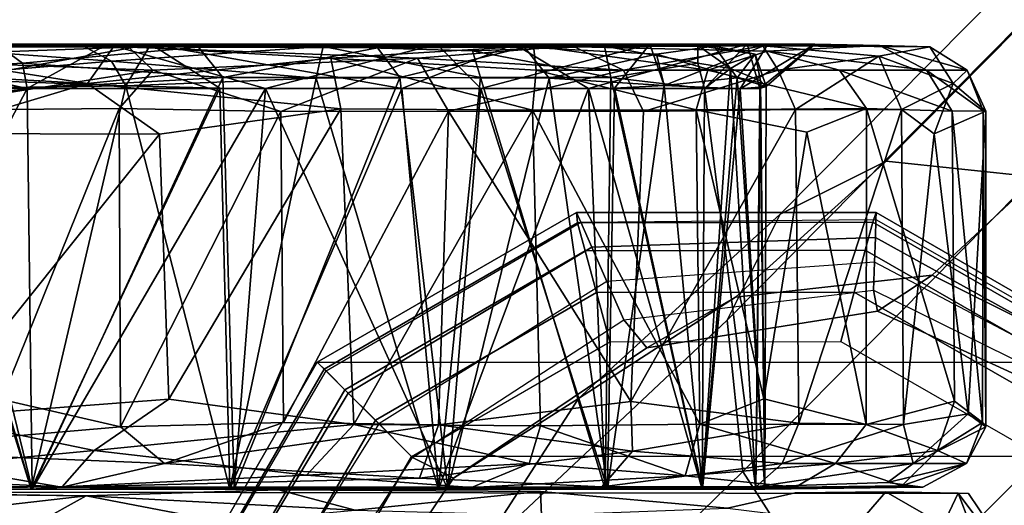
# Model space of a CAD drawing. Units: inches. Extents: x -11.4 to 10.3, y -11.8 to 11.5.
# Drawn here: x -9.9 to -9.1, y -9.1 to -8.7 of the extents above; entities that cross this region are included whole.
import ezdxf

# ---------------------------------------------------------------- set-up
doc = ezdxf.new("R2010")
doc.units = ezdxf.units.IN
doc.header["$MEASUREMENT"] = 0
for name, color, linetype in [('SEAT-BASE', 5, 'Continuous'), ('SEAT-CASTER', 5, 'Continuous'), ('SEAT-GLIDE', 5, 'Continuous')]:
    doc.layers.add(name, color=color, linetype=linetype)

msp = doc.modelspace()

# ---------------------------------------------------------------- linework, layer by layer
at = {"layer": 'SEAT-BASE'}
for points in [[(-9.17389, -8.77523, 4.52558), (-8.03554, -7.62482, 5.47968), (-8.13412, -7.67784, 5.65823), (-9.26763, -8.82216, 4.69127)], [(-9.03986, -8.78928, 4.38428), (-7.89555, -7.6322, 5.32348), (-8.03554, -7.62482, 5.47968), (-9.17389, -8.77523, 4.52558)], [(-9.26763, -8.82216, 4.69127), (-8.13412, -7.67784, 5.65823), (-8.18713, -7.77641, 5.83679), (-9.31457, -8.9159, 4.85697)], [(-9.31457, -8.9159, 4.85697), (-8.18713, -7.77641, 5.83679), (-8.17975, -7.9164, 5.99298), (-9.30051, -9.04993, 4.99827)], [(-9.30051, -9.04993, 4.99827), (-8.17975, -7.9164, 5.99298), (-8.08001, -8.07995, 6.06813), (-9.20254, -9.20249, 5.06257)], [(-9.20254, -9.20249, 5.06257), (-8.08001, -8.07995, 6.06813), (-7.91646, -8.1797, 5.99298), (-9.04998, -9.30046, 4.99827)], [(-9.30704, -8.89556, 4.35324), (-9.17389, -8.77523, 4.52559), (-9.26763, -8.82216, 4.69128), (-9.4459, -8.98518, 4.46551)], [(-9.13323, -8.87625, 4.25835), (-9.03987, -8.78929, 4.38428), (-9.17389, -8.77523, 4.52559), (-9.30704, -8.89556, 4.35324)], [(-8.96159, -8.96154, 4.21592), (-8.8873, -8.88725, 4.31998), (-9.03987, -8.78929, 4.38428), (-9.13323, -8.87625, 4.25835)], [(-9.44381, -8.82931, 2.81759), (-9.44759, -8.8207, 2.48227), (-9.67702, -8.95316, 2.48227), (-9.6693, -8.96089, 2.8176)], [(-9.4459, -8.98518, 4.46551), (-9.26763, -8.82216, 4.69128), (-9.31457, -8.91591, 4.85697), (-9.53552, -9.12404, 4.57777)], [(-9.18284, -8.82688, 2.81759), (-9.18265, -8.8207, 2.48227), (-9.44759, -8.8207, 2.48227), (-9.44381, -8.82931, 2.81759)], [(-8.9563, -8.95625, 2.81758), (-8.95321, -8.95316, 2.48227), (-9.18265, -8.8207, 2.48227), (-9.18284, -8.82688, 2.81759)], [(-9.44381, -8.82931, 2.81759), (-9.43417, -8.85128, 3.14903), (-9.64967, -8.98052, 3.14903), (-9.6693, -8.96089, 2.8176)], [(-9.18284, -8.82688, 2.81759), (-9.18335, -8.84268, 3.14904), (-9.43417, -8.85128, 3.14903), (-9.44381, -8.82931, 2.81759)], [(-8.9563, -8.95625, 2.81758), (-8.96416, -8.96411, 3.14904), (-9.18335, -8.84268, 3.14904), (-9.18284, -8.82688, 2.81759)], [(-9.18335, -8.84268, 3.14904), (-9.18414, -8.86476, 3.48403), (-9.42076, -8.88186, 3.48395), (-9.43417, -8.85128, 3.14903)], [(-8.96416, -8.96411, 3.14904), (-8.97501, -8.97496, 3.48406), (-9.18414, -8.86476, 3.48403), (-9.18335, -8.84268, 3.14904)], [(-9.43417, -8.85128, 3.14903), (-9.42076, -8.88186, 3.48395), (-9.62254, -9.00765, 3.48384), (-9.64967, -8.98052, 3.14903)], [(-9.18512, -8.88948, 3.82119), (-9.18414, -8.86476, 3.48403), (-9.42076, -8.88186, 3.48395), (-9.40583, -8.91579, 3.82122)], [(-8.98694, -8.98689, 3.82118), (-8.97501, -8.97496, 3.48406), (-9.18414, -8.86476, 3.48403), (-9.18512, -8.88948, 3.82119)], [(-9.40583, -8.91579, 3.82122), (-9.42076, -8.88186, 3.48395), (-9.62254, -9.00765, 3.48384), (-9.59271, -9.03748, 3.82125)], [(-9.18146, -8.90793, 4.08952), (-9.13323, -8.87625, 4.25835), (-9.30704, -8.89556, 4.35324), (-9.38542, -8.94053, 4.11981)], [(-8.99402, -8.99397, 4.07653), (-8.96159, -8.96154, 4.21592), (-9.13323, -8.87625, 4.25835), (-9.18146, -8.90793, 4.08952)], [(-9.18512, -8.88948, 3.82119), (-9.18146, -8.90793, 4.08952), (-9.38542, -8.94053, 4.11981), (-9.40583, -8.91579, 3.82122)], [(-8.98694, -8.98689, 3.82118), (-8.99402, -8.99397, 4.07653), (-9.18146, -8.90793, 4.08952), (-9.18512, -8.88948, 3.82119)], [(-9.38542, -8.94053, 4.11981), (-9.30704, -8.89556, 4.35324), (-9.4459, -8.98518, 4.46551), (-9.55652, -9.05585, 4.15649)], [(-9.40583, -8.91579, 3.82122), (-9.38542, -8.94053, 4.11981), (-9.55652, -9.05585, 4.15649), (-9.59271, -9.03748, 3.82125)], [(-9.53552, -9.12404, 4.57777), (-9.31457, -8.91591, 4.85697), (-9.30051, -9.04993, 4.99828), (-9.55484, -9.29785, 4.67267)], [(-9.6693, -8.96089, 2.8176), (-9.67702, -8.95316, 2.48227), (-9.80949, -9.1826, 2.48227), (-9.80088, -9.18638, 2.81761)], [(-9.6693, -8.96089, 2.8176), (-9.64967, -8.98052, 3.14903), (-9.77891, -9.19602, 3.14902), (-9.80088, -9.18638, 2.81761)], [(-9.64967, -8.98052, 3.14903), (-9.62254, -9.00765, 3.48384), (-9.74834, -9.20944, 3.48373), (-9.77891, -9.19602, 3.14902)], [(-9.55652, -9.05585, 4.15649), (-9.4459, -8.98518, 4.46551), (-9.53552, -9.12404, 4.57777), (-9.67184, -9.22695, 4.19316)], [(-9.59271, -9.03748, 3.82125), (-9.62254, -9.00765, 3.48384), (-9.74834, -9.20944, 3.48373), (-9.7144, -9.22436, 3.82128)], [(-9.59271, -9.03748, 3.82125), (-9.55652, -9.05585, 4.15649), (-9.67184, -9.22695, 4.19316), (-9.7144, -9.22436, 3.82128)], [(-9.55484, -9.29785, 4.67267), (-9.30051, -9.04993, 4.99828), (-9.20254, -9.20249, 5.06257), (-9.46954, -9.46949, 4.7151)]]:
    msp.add_3dface(points, dxfattribs=at)
at = {"layer": 'SEAT-CASTER'}
for points, invisible_edges in [([(-11.22169, -8.6734, 1.09727), (-10.58524, -8.67266, 2.08245), (-9.88501, -8.67303, 2.06268)], 15), ([(-10.85577, -8.67381, 0.42096), (-11.22169, -8.6734, 1.09727), (-9.88501, -8.67303, 2.06268)], 15), ([(-10.22294, -8.67378, 0.21803), (-10.85577, -8.67381, 0.42096), (-9.88501, -8.67303, 2.06268)], 15), ([(-10.3457, -8.67421, 2.14076), (-9.88501, -8.67303, 2.06268), (-10.58524, -8.67266, 2.08245)], 2), ([(-10.22294, -8.67378, 0.21803), (-9.88501, -8.67303, 2.06268), (-9.32601, -8.67335, 0.95989)], 15), ([(-9.49384, -8.67432, 0.60079), (-10.22294, -8.67378, 0.21803), (-9.32601, -8.67335, 0.95989)], 2), ([(-9.78206, -8.67423, 0.34617), (-10.22294, -8.67378, 0.21803), (-9.62379, -8.675, 0.45892)], 2), ([(-9.62379, -8.675, 0.45892), (-10.22294, -8.67378, 0.21803), (-9.49384, -8.67432, 0.60079)], 1), ([(-9.67182, -8.67385, 1.94179), (-9.32601, -8.67335, 0.95989), (-9.88501, -8.67303, 2.06268)], 3), ([(-9.42308, -8.67356, 1.65205), (-9.32601, -8.67335, 0.95989), (-9.67182, -8.67385, 1.94179)], 15), ([(-9.42308, -8.67356, 1.65205), (-9.67182, -8.67385, 1.94179), (-9.53984, -8.67751, 1.82401)], 1), ([(-9.34036, -8.67292, 1.44244), (-9.32601, -8.67335, 0.95989), (-9.42308, -8.67356, 1.65205)], 2), ([(-11.44493, -9.10032, 1.18134), (-11.42235, -9.06567, 1.18126), (-9.11387, -9.53769, 1.18124)], 14), ([(-9.25421, -9.06868, 1.75508), (-11.42235, -9.06567, 1.18126), (-9.47944, -9.06768, 2.0379)], 15), ([(-9.08376, -9.51379, 1.1812), (-11.42235, -9.06567, 1.18126), (-9.08264, -9.09636, 1.18125)], 3), ([(-9.11006, -9.06903, 1.33387), (-11.42235, -9.06567, 1.18126), (-9.17402, -9.06795, 1.58269)], 3), ([(-9.71134, -9.06611, 2.1945), (-11.42235, -9.06567, 1.18126), (-10.10693, -9.06828, 2.33225)], 15), ([(-11.42235, -9.06567, 1.18126), (-9.11006, -9.06903, 1.33387), (-9.101, -9.06937, 1.18126)], 1), ([(-9.71134, -9.06611, 2.1945), (-9.47944, -9.06768, 2.0379), (-11.42235, -9.06567, 1.18126)], 14), ([(-9.17402, -9.06795, 1.58269), (-11.42235, -9.06567, 1.18126), (-9.25421, -9.06868, 1.75508)], 3), ([(-9.11387, -9.53769, 1.18124), (-11.42235, -9.06567, 1.18126), (-9.08376, -9.51379, 1.1812)], 3), ([(-9.101, -9.06937, 1.18126), (-9.08264, -9.09636, 1.18125), (-11.42235, -9.06567, 1.18126)], 2), ([(-10.35935, -9.06534, 0.19857), (-9.28099, -9.06534, 1.08555), (-10.16799, -9.06534, 2.16394)], 15), ([(-9.28099, -9.06534, 1.08555), (-10.35935, -9.06534, 0.19857), (-9.56159, -9.06534, 0.48736)], 15), ([(-9.75064, -9.06534, 0.33998), (-10.35935, -9.06534, 0.19857), (-9.92922, -9.06534, 0.25418)], 3), ([(-9.56159, -9.06534, 0.48736), (-10.35935, -9.06534, 0.19857), (-9.75064, -9.06534, 0.33998)], 3), ([(-9.92922, -9.06534, 0.25418), (-10.35935, -9.06534, 0.19857), (-10.1184, -9.06534, 0.20664)], 1), ([(-10.16799, -9.06534, 2.16394), (-9.28099, -9.06534, 1.08555), (-9.33656, -9.06534, 1.5156)], 15), ([(-9.33656, -9.06534, 1.5156), (-9.93007, -9.06534, 2.10862), (-10.16799, -9.06534, 2.16394)], 13), ([(-10.10693, -9.06828, 2.33225), (-9.88159, -9.07147, 2.28241), (-9.71134, -9.06611, 2.1945)], 12), ([(-9.56977, -9.06534, 1.88334), (-9.93007, -9.06534, 2.10862), (-9.33656, -9.06534, 1.5156)], 15), ([(-9.93007, -9.06534, 2.10862), (-9.56977, -9.06534, 1.88334), (-9.75428, -9.06534, 2.0246)], 1), ([(-9.56977, -9.06534, 1.88334), (-9.33656, -9.06534, 1.5156), (-9.4224, -9.06534, 1.69429)], 1), ([(-9.42033, -9.06534, 0.67186), (-9.28099, -9.06534, 1.08555), (-9.56159, -9.06534, 0.48736)], 3), ([(-9.33628, -9.06534, 0.84775), (-9.28099, -9.06534, 1.08555), (-9.42033, -9.06534, 0.67186)], 2), ([(-9.33656, -9.06534, 1.5156), (-9.28099, -9.06534, 1.08555), (-9.28906, -9.06534, 1.32652)], 1), ([(-9.47944, -9.06768, 2.0379), (-9.31406, -9.08236, 1.87554), (-9.25421, -9.06868, 1.75508)], 12), ([(-9.31406, -9.08236, 1.87554), (-9.19879, -9.09643, 1.69499), (-9.25421, -9.06868, 1.75508)], 2), ([(-9.25421, -9.06868, 1.75508), (-9.19879, -9.09643, 1.69499), (-9.17402, -9.06795, 1.58269)], 1), ([(-9.101, -9.06937, 1.18126), (-9.11006, -9.06903, 1.33387), (-9.08652, -9.10051, 1.28019)], 12), ([(-9.101, -9.06937, 1.18126), (-9.08652, -9.10051, 1.28019), (-9.08264, -9.09636, 1.18125)], 1)]:
    msp.add_3dface(points, dxfattribs=dict(at, invisible_edges=invisible_edges))
for points in [[(-10.03852, -8.67365, 2.11881), (-9.88501, -8.67303, 2.06268), (-10.3457, -8.67421, 2.14076)], [(-9.8436, -8.6743, 2.22896), (-9.82415, -8.67168, 2.11314), (-10.24547, -8.67162, 2.29358)], [(-10.16695, -8.67166, 2.20333), (-10.24547, -8.67162, 2.29358), (-9.82415, -8.67168, 2.11314)], [(-9.8436, -8.6743, 2.22896), (-10.24547, -8.67162, 2.29358), (-10.10948, -8.68395, 2.31943)], [(-9.95917, -8.67278, 0.27371), (-10.22294, -8.67378, 0.21803), (-9.78206, -8.67423, 0.34617)], [(-9.82415, -8.67168, 2.11314), (-10.04065, -8.71133, 2.14192), (-10.16695, -8.67166, 2.20333)], [(-9.93372, -8.71094, 0.25218), (-10.11125, -8.67165, 0.1678), (-10.14056, -8.71104, 0.20315)], [(-9.86246, -8.67166, 0.23591), (-9.85659, -8.67332, 0.13299), (-10.11125, -8.67165, 0.1678)], [(-10.11125, -8.67165, 0.1678), (-9.93372, -8.71094, 0.25218), (-9.86246, -8.67166, 0.23591)], [(-10.08875, -8.67371, 0.06966), (-10.11125, -8.67165, 0.1678), (-9.85659, -8.67332, 0.13299)], [(-10.10948, -8.68395, 2.31943), (-9.82235, -8.69461, 2.25581), (-9.8436, -8.6743, 2.22896)], [(-9.88028, -8.70651, 0.07488), (-10.09191, -8.69479, 0.03457), (-10.08875, -8.67371, 0.06966)], [(-9.85659, -8.67332, 0.13299), (-9.88028, -8.70651, 0.07488), (-10.08875, -8.67371, 0.06966)], [(-10.04065, -8.71133, 2.14192), (-9.82415, -8.67168, 2.11314), (-9.84639, -8.70847, 2.07489)], [(-10.03852, -8.67365, 2.11881), (-9.85907, -8.68674, 2.07142), (-9.88501, -8.67303, 2.06268)], [(-10.03582, -8.70149, 2.1393), (-9.85907, -8.68674, 2.07142), (-10.03852, -8.67365, 2.11881)], [(-9.93781, -8.68841, 0.25791), (-10.02018, -8.69327, 0.22906), (-9.95917, -8.67278, 0.27371)], [(-9.93781, -8.68841, 0.25791), (-9.95917, -8.67278, 0.27371), (-9.78206, -8.67423, 0.34617)], [(-9.76053, -8.70115, 0.33493), (-9.93781, -8.68841, 0.25791), (-9.78206, -8.67423, 0.34617)], [(-9.72278, -8.71106, 0.35473), (-9.86246, -8.67166, 0.23591), (-9.93372, -8.71094, 0.25218)], [(-9.85907, -8.68674, 2.07142), (-9.67182, -8.67385, 1.94179), (-9.88501, -8.67303, 2.06268)], [(-9.66497, -8.68395, 0.2011), (-9.88028, -8.70651, 0.07488), (-9.85659, -8.67332, 0.13299)], [(-9.57131, -8.67167, 0.42005), (-9.85659, -8.67332, 0.13299), (-9.86246, -8.67166, 0.23591)], [(-9.86246, -8.67166, 0.23591), (-9.72278, -8.71106, 0.35473), (-9.57131, -8.67167, 0.42005)], [(-9.67812, -8.7019, 1.9732), (-9.67182, -8.67385, 1.94179), (-9.85907, -8.68674, 2.07142)], [(-9.85659, -8.67332, 0.13299), (-9.57131, -8.67167, 0.42005), (-9.4857, -8.67332, 0.36921)], [(-9.4857, -8.67332, 0.36921), (-9.66497, -8.68395, 0.2011), (-9.85659, -8.67332, 0.13299)], [(-9.84639, -8.70847, 2.07489), (-9.82415, -8.67168, 2.11314), (-9.76335, -8.71076, 2.03059)], [(-9.45168, -8.67332, 1.9593), (-9.82415, -8.67168, 2.11314), (-9.8436, -8.6743, 2.22896)], [(-9.8436, -8.6743, 2.22896), (-9.5885, -8.68395, 2.11039), (-9.45168, -8.67332, 1.9593)], [(-9.8436, -8.6743, 2.22896), (-9.82235, -8.69461, 2.25581), (-9.5885, -8.68395, 2.11039)], [(-9.82415, -8.67168, 2.11314), (-9.45168, -8.67332, 1.9593), (-9.50248, -8.67167, 1.87361)], [(-9.50248, -8.67167, 1.87361), (-9.60223, -8.71103, 1.91268), (-9.82415, -8.67168, 2.11314)], [(-9.76335, -8.71076, 2.03059), (-9.82415, -8.67168, 2.11314), (-9.60223, -8.71103, 1.91268)], [(-9.76053, -8.70115, 0.33493), (-9.78206, -8.67423, 0.34617), (-9.62379, -8.675, 0.45892)], [(-9.60405, -8.70118, 0.45016), (-9.76053, -8.70115, 0.33493), (-9.62379, -8.675, 0.45892)], [(-9.53226, -8.71103, 0.51979), (-9.57131, -8.67167, 0.42005), (-9.72278, -8.71106, 0.35473)], [(-9.67812, -8.7019, 1.9732), (-9.53262, -8.70119, 1.84094), (-9.67182, -8.67385, 1.94179)], [(-9.53262, -8.70119, 1.84094), (-9.53984, -8.67751, 1.82401), (-9.67182, -8.67385, 1.94179)], [(-9.4857, -8.67332, 0.36921), (-9.48343, -8.69481, 0.3235), (-9.66497, -8.68395, 0.2011)], [(-9.60405, -8.70118, 0.45016), (-9.62379, -8.675, 0.45892), (-9.49384, -8.67432, 0.60079)], [(-9.47175, -8.70189, 0.59568), (-9.60405, -8.70118, 0.45016), (-9.49384, -8.67432, 0.60079)], [(-9.60223, -8.71103, 1.91268), (-9.50248, -8.67167, 1.87361), (-9.4372, -8.71104, 1.72222)], [(-9.5885, -8.68395, 2.11039), (-9.406, -8.69481, 1.96162), (-9.45168, -8.67332, 1.9593)], [(-9.38279, -8.67165, 0.65699), (-9.4857, -8.67332, 0.36921), (-9.57131, -8.67167, 0.42005)], [(-9.57131, -8.67167, 0.42005), (-9.53226, -8.71103, 0.51979), (-9.38279, -8.67165, 0.65699)], [(-9.41729, -8.70116, 1.68432), (-9.42308, -8.67356, 1.65205), (-9.53984, -8.67751, 1.82401)], [(-9.41424, -8.71076, 0.68108), (-9.38279, -8.67165, 0.65699), (-9.53226, -8.71103, 0.51979)], [(-9.50248, -8.67167, 1.87361), (-9.28276, -8.67317, 1.73287), (-9.29676, -8.67168, 1.53622)], [(-9.29676, -8.67168, 1.53622), (-9.4372, -8.71104, 1.72222), (-9.50248, -8.67167, 1.87361)], [(-9.28276, -8.67317, 1.73287), (-9.50248, -8.67167, 1.87361), (-9.45168, -8.67332, 1.9593)], [(-9.49384, -8.67432, 0.60079), (-9.32601, -8.67335, 0.95989), (-9.37691, -8.68045, 0.77974)], [(-9.47175, -8.70189, 0.59568), (-9.49384, -8.67432, 0.60079), (-9.37691, -8.68045, 0.77974)], [(-9.4857, -8.67332, 0.36921), (-9.38279, -8.67165, 0.65699), (-9.17961, -8.67297, 0.88115)], [(-9.17961, -8.67297, 0.88115), (-9.2791, -8.67784, 0.60739), (-9.4857, -8.67332, 0.36921)], [(-9.33152, -8.69481, 0.49174), (-9.48343, -8.69481, 0.3235), (-9.4857, -8.67332, 0.36921)], [(-9.2791, -8.67784, 0.60739), (-9.33152, -8.69481, 0.49174), (-9.4857, -8.67332, 0.36921)], [(-9.45168, -8.67332, 1.9593), (-9.406, -8.69481, 1.96162), (-9.28276, -8.67317, 1.73287)], [(-9.4372, -8.71104, 1.72222), (-9.29676, -8.67168, 1.53622), (-9.33444, -8.71095, 1.51073)], [(-9.34037, -8.68842, 1.50727), (-9.34036, -8.67292, 1.44244), (-9.42308, -8.67356, 1.65205)], [(-9.41729, -8.70116, 1.68432), (-9.34037, -8.68842, 1.50727), (-9.42308, -8.67356, 1.65205)], [(-9.37011, -8.70837, 0.76384), (-9.38279, -8.67165, 0.65699), (-9.41424, -8.71076, 0.68108)], [(-9.406, -8.69481, 1.96162), (-9.26925, -8.69479, 1.77748), (-9.28276, -8.67317, 1.73287)], [(-9.27847, -8.67166, 0.89266), (-9.17961, -8.67297, 0.88115), (-9.38279, -8.67165, 0.65699)], [(-9.38279, -8.67165, 0.65699), (-9.37011, -8.70837, 0.76384), (-9.27847, -8.67166, 0.89266)], [(-9.30573, -8.70138, 0.95305), (-9.37691, -8.68045, 0.77974), (-9.32601, -8.67335, 0.95989)], [(-9.303, -8.71134, 0.95828), (-9.27847, -8.67166, 0.89266), (-9.37011, -8.70837, 0.76384)], [(-9.34037, -8.68842, 1.50727), (-9.31141, -8.69327, 1.4245), (-9.34036, -8.67292, 1.44244)], [(-9.32601, -8.67335, 0.95989), (-9.34036, -8.67292, 1.44244), (-9.28979, -8.68063, 1.17835)], [(-9.31141, -8.69327, 1.4245), (-9.28979, -8.68063, 1.17835), (-9.34036, -8.67292, 1.44244)], [(-9.33444, -8.71095, 1.51073), (-9.29676, -8.67168, 1.53622), (-9.28556, -8.71104, 1.30435)], [(-9.30573, -8.70138, 0.95305), (-9.32601, -8.67335, 0.95989), (-9.28979, -8.68063, 1.17835)], [(-9.28, -8.70904, 1.12105), (-9.23686, -8.67165, 1.18479), (-9.303, -8.71134, 0.95828)], [(-9.27847, -8.67166, 0.89266), (-9.303, -8.71134, 0.95828), (-9.23686, -8.67165, 1.18479)], [(-9.23686, -8.67165, 1.18479), (-9.28556, -8.71104, 1.30435), (-9.29676, -8.67168, 1.53622)], [(-9.29676, -8.67168, 1.53622), (-9.13519, -8.67417, 1.19624), (-9.23686, -8.67165, 1.18479)], [(-9.13519, -8.67417, 1.19624), (-9.29676, -8.67168, 1.53622), (-9.28276, -8.67317, 1.73287)], [(-9.28556, -8.71104, 1.30435), (-9.23686, -8.67165, 1.18479), (-9.28, -8.70904, 1.12105)], [(-9.28276, -8.67317, 1.73287), (-9.18015, -8.68239, 1.55823), (-9.13519, -8.67417, 1.19624)], [(-9.28276, -8.67317, 1.73287), (-9.26925, -8.69479, 1.77748), (-9.18015, -8.68239, 1.55823)], [(-9.17961, -8.67297, 0.88115), (-9.13821, -8.69479, 0.90247), (-9.2791, -8.67784, 0.60739)], [(-9.23686, -8.67165, 1.18479), (-9.17961, -8.67297, 0.88115), (-9.27847, -8.67166, 0.89266)], [(-9.17961, -8.67297, 0.88115), (-9.23686, -8.67165, 1.18479), (-9.13519, -8.67417, 1.19624)], [(-9.18015, -8.68239, 1.55823), (-9.11457, -8.70662, 1.39932), (-9.13519, -8.67417, 1.19624)], [(-9.13519, -8.67417, 1.19624), (-9.10215, -8.69465, 1.18588), (-9.17961, -8.67297, 0.88115)], [(-9.10215, -8.69465, 1.18588), (-9.13821, -8.69479, 0.90247), (-9.17961, -8.67297, 0.88115)], [(-9.11457, -8.70662, 1.39932), (-9.10215, -8.69465, 1.18588), (-9.13519, -8.67417, 1.19624)], [(-9.53262, -8.70119, 1.84094), (-9.41729, -8.70116, 1.68432), (-9.53984, -8.67751, 1.82401)], [(-9.37011, -8.70837, 0.76384), (-9.47175, -8.70189, 0.59568), (-9.37691, -8.68045, 0.77974)], [(-9.37691, -8.68045, 0.77974), (-9.30573, -8.70138, 0.95305), (-9.37011, -8.70837, 0.76384)], [(-9.21492, -8.6948, 0.68668), (-9.33152, -8.69481, 0.49174), (-9.2791, -8.67784, 0.60739)], [(-9.28493, -8.7042, 1.28966), (-9.28979, -8.68063, 1.17835), (-9.31141, -8.69327, 1.4245)], [(-9.28, -8.70904, 1.12105), (-9.30573, -8.70138, 0.95305), (-9.28979, -8.68063, 1.17835)], [(-9.28493, -8.7042, 1.28966), (-9.28, -8.70904, 1.12105), (-9.28979, -8.68063, 1.17835)], [(-9.13821, -8.69479, 0.90247), (-9.21492, -8.6948, 0.68668), (-9.2791, -8.67784, 0.60739)], [(-9.26925, -8.69479, 1.77748), (-9.25403, -8.7296, 1.79267), (-9.18015, -8.68239, 1.55823)], [(-9.25403, -8.7296, 1.79267), (-9.16032, -8.72942, 1.60345), (-9.18015, -8.68239, 1.55823)], [(-9.18015, -8.68239, 1.55823), (-9.16032, -8.72942, 1.60345), (-9.11457, -8.70662, 1.39932)], [(-10.10948, -8.68395, 2.31943), (-10.0525, -8.73045, 2.34299), (-9.82235, -8.69461, 2.25581)], [(-9.85907, -8.68674, 2.07142), (-10.03582, -8.70149, 2.1393), (-9.84639, -8.70847, 2.07489)], [(-9.93372, -8.71094, 0.25218), (-10.02018, -8.69327, 0.22906), (-9.93781, -8.68841, 0.25791)], [(-9.93781, -8.68841, 0.25791), (-9.76053, -8.70115, 0.33493), (-9.93372, -8.71094, 0.25218)], [(-9.66497, -8.68395, 0.2011), (-9.65625, -8.72893, 0.16958), (-9.88028, -8.70651, 0.07488)], [(-9.84639, -8.70847, 2.07489), (-9.67812, -8.7019, 1.9732), (-9.85907, -8.68674, 2.07142)], [(-9.82235, -8.69461, 2.25581), (-9.70933, -8.73118, 2.22245), (-9.5885, -8.68395, 2.11039)], [(-9.70933, -8.73118, 2.22245), (-9.56092, -8.73111, 2.13035), (-9.5885, -8.68395, 2.11039)], [(-9.48343, -8.69481, 0.3235), (-9.48668, -8.72999, 0.29278), (-9.66497, -8.68395, 0.2011)], [(-9.48668, -8.72999, 0.29278), (-9.65625, -8.72893, 0.16958), (-9.66497, -8.68395, 0.2011)], [(-9.5885, -8.68395, 2.11039), (-9.56092, -8.73111, 2.13035), (-9.406, -8.69481, 1.96162)], [(-9.34037, -8.68842, 1.50727), (-9.41729, -8.70116, 1.68432), (-9.33444, -8.71095, 1.51073)], [(-9.33444, -8.71095, 1.51073), (-9.31141, -8.69327, 1.4245), (-9.34037, -8.68842, 1.50727)], [(-9.88028, -8.70651, 0.07488), (-10.125, -8.72968, 0.00872), (-10.09191, -8.69479, 0.03457)], [(-9.92922, -9.06534, 0.25418), (-10.1184, -9.06534, 0.20664), (-10.02018, -8.69327, 0.22906)], [(-10.0525, -8.73045, 2.34299), (-9.85231, -8.72861, 2.28699), (-9.82235, -8.69461, 2.25581)], [(-10.02018, -8.69327, 0.22906), (-9.93372, -8.71094, 0.25218), (-9.92922, -9.06534, 0.25418)], [(-9.93372, -8.71094, 0.25218), (-9.76053, -8.70115, 0.33493), (-9.92922, -9.06534, 0.25418)], [(-9.75064, -9.06534, 0.33998), (-9.92922, -9.06534, 0.25418), (-9.76053, -8.70115, 0.33493)], [(-9.85231, -8.72861, 2.28699), (-9.70933, -8.73118, 2.22245), (-9.82235, -8.69461, 2.25581)], [(-9.76053, -8.70115, 0.33493), (-9.60405, -8.70118, 0.45016), (-9.75064, -9.06534, 0.33998)], [(-9.56159, -9.06534, 0.48736), (-9.75064, -9.06534, 0.33998), (-9.60405, -8.70118, 0.45016)], [(-9.53262, -8.70119, 1.84094), (-9.67812, -8.7019, 1.9732), (-9.56977, -9.06534, 1.88334)], [(-9.60405, -8.70118, 0.45016), (-9.47175, -8.70189, 0.59568), (-9.56159, -9.06534, 0.48736)], [(-9.56977, -9.06534, 1.88334), (-9.4224, -9.06534, 1.69429), (-9.53262, -8.70119, 1.84094)], [(-9.56092, -8.73111, 2.13035), (-9.38857, -8.73115, 1.97434), (-9.406, -8.69481, 1.96162)], [(-9.41729, -8.70116, 1.68432), (-9.53262, -8.70119, 1.84094), (-9.4224, -9.06534, 1.69429)], [(-9.34174, -8.72982, 0.44401), (-9.48668, -8.72999, 0.29278), (-9.48343, -8.69481, 0.3235)], [(-9.33152, -8.69481, 0.49174), (-9.34174, -8.72982, 0.44401), (-9.48343, -8.69481, 0.3235)], [(-9.4224, -9.06534, 1.69429), (-9.33656, -9.06534, 1.5156), (-9.41729, -8.70116, 1.68432)], [(-9.33444, -8.71095, 1.51073), (-9.41729, -8.70116, 1.68432), (-9.33656, -9.06534, 1.5156)], [(-9.406, -8.69481, 1.96162), (-9.38857, -8.73115, 1.97434), (-9.26925, -8.69479, 1.77748)], [(-9.38857, -8.73115, 1.97434), (-9.25403, -8.7296, 1.79267), (-9.26925, -8.69479, 1.77748)], [(-9.19118, -8.72854, 0.68801), (-9.34174, -8.72982, 0.44401), (-9.33152, -8.69481, 0.49174)], [(-9.31141, -8.69327, 1.4245), (-9.33444, -8.71095, 1.51073), (-9.33656, -9.06534, 1.5156)], [(-9.33656, -9.06534, 1.5156), (-9.28906, -9.06534, 1.32652), (-9.31141, -8.69327, 1.4245)], [(-9.21492, -8.6948, 0.68668), (-9.19118, -8.72854, 0.68801), (-9.33152, -8.69481, 0.49174)], [(-9.28493, -8.7042, 1.28966), (-9.31141, -8.69327, 1.4245), (-9.28906, -9.06534, 1.32652)], [(-9.13821, -8.69479, 0.90247), (-9.11545, -8.731, 0.90459), (-9.21492, -8.6948, 0.68668)], [(-9.11545, -8.731, 0.90459), (-9.19118, -8.72854, 0.68801), (-9.21492, -8.6948, 0.68668)], [(-9.10215, -8.69465, 1.18588), (-9.08812, -8.73084, 1.0835), (-9.13821, -8.69479, 0.90247)], [(-9.08812, -8.73084, 1.0835), (-9.11545, -8.731, 0.90459), (-9.13821, -8.69479, 0.90247)], [(-9.11457, -8.70662, 1.39932), (-9.08556, -8.7311, 1.27103), (-9.10215, -8.69465, 1.18588)], [(-9.08556, -8.7311, 1.27103), (-9.08812, -8.73084, 1.0835), (-9.10215, -8.69465, 1.18588)], [(-10.16799, -9.06534, 2.16394), (-9.93007, -9.06534, 2.10862), (-10.03582, -8.70149, 2.1393)], [(-9.88028, -8.70651, 0.07488), (-10.02789, -8.75061, 0.02241), (-10.125, -8.72968, 0.00872)], [(-9.84639, -8.70847, 2.07489), (-9.93007, -9.06534, 2.10862), (-10.04065, -8.71133, 2.14192)], [(-9.84639, -8.70847, 2.07489), (-10.03582, -8.70149, 2.1393), (-9.93007, -9.06534, 2.10862)], [(-10.02789, -8.75061, 0.02241), (-9.88028, -8.70651, 0.07488), (-9.81663, -8.7513, 0.08616)], [(-9.93007, -9.06534, 2.10862), (-9.75428, -9.06534, 2.0246), (-9.84639, -8.70847, 2.07489)], [(-9.76335, -8.71076, 2.03059), (-9.93007, -9.06534, 2.10862), (-9.84639, -8.70847, 2.07489)], [(-9.65625, -8.72893, 0.16958), (-9.81663, -8.7513, 0.08616), (-9.88028, -8.70651, 0.07488)], [(-9.67812, -8.7019, 1.9732), (-9.84639, -8.70847, 2.07489), (-9.75428, -9.06534, 2.0246)], [(-9.75428, -9.06534, 2.0246), (-9.56977, -9.06534, 1.88334), (-9.67812, -8.7019, 1.9732)], [(-9.42033, -9.06534, 0.67186), (-9.56159, -9.06534, 0.48736), (-9.47175, -8.70189, 0.59568)], [(-9.47175, -8.70189, 0.59568), (-9.37011, -8.70837, 0.76384), (-9.42033, -9.06534, 0.67186)], [(-9.33628, -9.06534, 0.84775), (-9.42033, -9.06534, 0.67186), (-9.37011, -8.70837, 0.76384)], [(-9.41424, -8.71076, 0.68108), (-9.33628, -9.06534, 0.84775), (-9.37011, -8.70837, 0.76384)], [(-9.37011, -8.70837, 0.76384), (-9.30573, -8.70138, 0.95305), (-9.33628, -9.06534, 0.84775)], [(-9.37011, -8.70837, 0.76384), (-9.33628, -9.06534, 0.84775), (-9.303, -8.71134, 0.95828)], [(-9.28099, -9.06534, 1.08555), (-9.33628, -9.06534, 0.84775), (-9.30573, -8.70138, 0.95305)], [(-9.30573, -8.70138, 0.95305), (-9.28, -8.70904, 1.12105), (-9.28099, -9.06534, 1.08555)], [(-9.303, -8.71134, 0.95828), (-9.28099, -9.06534, 1.08555), (-9.28, -8.70904, 1.12105)], [(-9.28906, -9.06534, 1.32652), (-9.28099, -9.06534, 1.08555), (-9.28493, -8.7042, 1.28966)], [(-9.28, -8.70904, 1.12105), (-9.28099, -9.06534, 1.08555), (-9.28556, -8.71104, 1.30435)], [(-9.28, -8.70904, 1.12105), (-9.28493, -8.7042, 1.28966), (-9.28099, -9.06534, 1.08555)], [(-9.16032, -8.72942, 1.60345), (-9.13146, -8.75101, 1.52296), (-9.11457, -8.70662, 1.39932)], [(-9.08556, -8.7311, 1.27103), (-9.11457, -8.70662, 1.39932), (-9.13146, -8.75101, 1.52296)], [(-10.16799, -9.06534, 2.16394), (-10.04065, -8.71133, 2.14192), (-9.93007, -9.06534, 2.10862)], [(-10.14056, -8.71104, 0.20315), (-10.1184, -9.06534, 0.20664), (-9.93372, -8.71094, 0.25218)], [(-9.92922, -9.06534, 0.25418), (-9.93372, -8.71094, 0.25218), (-10.1184, -9.06534, 0.20664)], [(-9.93372, -8.71094, 0.25218), (-9.92922, -9.06534, 0.25418), (-9.72278, -8.71106, 0.35473)], [(-9.93007, -9.06534, 2.10862), (-9.76335, -8.71076, 2.03059), (-9.75428, -9.06534, 2.0246)], [(-9.75064, -9.06534, 0.33998), (-9.72278, -8.71106, 0.35473), (-9.92922, -9.06534, 0.25418)], [(-9.60223, -8.71103, 1.91268), (-9.75428, -9.06534, 2.0246), (-9.76335, -8.71076, 2.03059)], [(-9.75428, -9.06534, 2.0246), (-9.60223, -8.71103, 1.91268), (-9.56977, -9.06534, 1.88334)], [(-9.56159, -9.06534, 0.48736), (-9.72278, -8.71106, 0.35473), (-9.75064, -9.06534, 0.33998)], [(-9.72278, -8.71106, 0.35473), (-9.56159, -9.06534, 0.48736), (-9.53226, -8.71103, 0.51979)], [(-9.4372, -8.71104, 1.72222), (-9.56977, -9.06534, 1.88334), (-9.60223, -8.71103, 1.91268)], [(-9.56977, -9.06534, 1.88334), (-9.4372, -8.71104, 1.72222), (-9.4224, -9.06534, 1.69429)], [(-9.42033, -9.06534, 0.67186), (-9.53226, -8.71103, 0.51979), (-9.56159, -9.06534, 0.48736)], [(-9.53226, -8.71103, 0.51979), (-9.42033, -9.06534, 0.67186), (-9.41424, -8.71076, 0.68108)], [(-9.33444, -8.71095, 1.51073), (-9.33656, -9.06534, 1.5156), (-9.4372, -8.71104, 1.72222)], [(-9.4224, -9.06534, 1.69429), (-9.4372, -8.71104, 1.72222), (-9.33656, -9.06534, 1.5156)], [(-9.33628, -9.06534, 0.84775), (-9.41424, -8.71076, 0.68108), (-9.42033, -9.06534, 0.67186)], [(-9.33656, -9.06534, 1.5156), (-9.33444, -8.71095, 1.51073), (-9.28906, -9.06534, 1.32652)], [(-9.28099, -9.06534, 1.08555), (-9.303, -8.71134, 0.95828), (-9.33628, -9.06534, 0.84775)], [(-9.28556, -8.71104, 1.30435), (-9.28906, -9.06534, 1.32652), (-9.33444, -8.71095, 1.51073)], [(-9.28906, -9.06534, 1.32652), (-9.28556, -8.71104, 1.30435), (-9.28099, -9.06534, 1.08555)], [(-10.0525, -8.73045, 2.34299), (-9.95619, -8.98602, 2.32262), (-9.85231, -8.72861, 2.28699)], [(-9.85097, -9.01022, 2.28617), (-9.85231, -8.72861, 2.28699), (-9.95619, -8.98602, 2.32262)], [(-9.85231, -8.72861, 2.28699), (-9.85097, -9.01022, 2.28617), (-9.70933, -8.73118, 2.22245)], [(-9.70678, -9.00643, 2.2209), (-9.70933, -8.73118, 2.22245), (-9.85097, -9.01022, 2.28617)], [(-9.65625, -8.72893, 0.16958), (-9.80842, -8.98575, 0.08954), (-9.81663, -8.7513, 0.08616)], [(-9.80842, -8.98575, 0.08954), (-9.65625, -8.72893, 0.16958), (-9.64455, -9.00824, 0.17679)], [(-9.70933, -8.73118, 2.22245), (-9.70678, -9.00643, 2.2209), (-9.56092, -8.73111, 2.13035)], [(-9.56967, -9.00848, 2.13545), (-9.56092, -8.73111, 2.13035), (-9.70678, -9.00643, 2.2209)], [(-9.48668, -8.72999, 0.29278), (-9.64455, -9.00824, 0.17679), (-9.65625, -8.72893, 0.16958)], [(-9.64455, -9.00824, 0.17679), (-9.48668, -8.72999, 0.29278), (-9.47958, -9.00942, 0.30001)], [(-9.39957, -8.98792, 1.99064), (-9.56092, -8.73111, 2.13035), (-9.56967, -9.00848, 2.13545)], [(-9.56092, -8.73111, 2.13035), (-9.39957, -8.98792, 1.99064), (-9.38857, -8.73115, 1.97434)], [(-9.34174, -8.72982, 0.44401), (-9.33875, -9.00808, 0.44657), (-9.48668, -8.72999, 0.29278)], [(-9.47958, -9.00942, 0.30001), (-9.48668, -8.72999, 0.29278), (-9.33875, -9.00808, 0.44657)], [(-9.25101, -9.00722, 1.78782), (-9.25403, -8.7296, 1.79267), (-9.39957, -8.98792, 1.99064)], [(-9.38857, -8.73115, 1.97434), (-9.39957, -8.98792, 1.99064), (-9.25403, -8.7296, 1.79267)], [(-9.19118, -8.72854, 0.68801), (-9.2439, -8.74946, 0.58202), (-9.34174, -8.72982, 0.44401)], [(-9.2439, -8.74946, 0.58202), (-9.28211, -8.98567, 0.52117), (-9.34174, -8.72982, 0.44401)], [(-9.33875, -9.00808, 0.44657), (-9.34174, -8.72982, 0.44401), (-9.28211, -8.98567, 0.52117)], [(-9.25403, -8.7296, 1.79267), (-9.25101, -9.00722, 1.78782), (-9.16032, -8.72942, 1.60345)], [(-9.15834, -9.00829, 1.59413), (-9.16032, -8.72942, 1.60345), (-9.25101, -9.00722, 1.78782)], [(-9.19118, -8.72854, 0.68801), (-9.19138, -9.00841, 0.68871), (-9.2439, -8.74946, 0.58202)], [(-9.19138, -9.00841, 0.68871), (-9.19118, -8.72854, 0.68801), (-9.11331, -8.98753, 0.90568)], [(-9.11545, -8.731, 0.90459), (-9.11331, -8.98753, 0.90568), (-9.19118, -8.72854, 0.68801)], [(-9.16032, -8.72942, 1.60345), (-9.15834, -9.00829, 1.59413), (-9.13146, -8.75101, 1.52296)], [(-9.13146, -8.75101, 1.52296), (-9.10126, -8.99874, 1.39801), (-9.08556, -8.7311, 1.27103)], [(-9.08812, -8.73084, 1.0835), (-9.08864, -9.00642, 1.07937), (-9.11545, -8.731, 0.90459)], [(-9.11331, -8.98753, 0.90568), (-9.11545, -8.731, 0.90459), (-9.08864, -9.00642, 1.07937)], [(-9.08553, -9.01045, 1.23047), (-9.08556, -8.7311, 1.27103), (-9.10126, -8.99874, 1.39801)], [(-9.08864, -9.00642, 1.07937), (-9.08812, -8.73084, 1.0835), (-9.08553, -9.01045, 1.23047)], [(-9.08556, -8.7311, 1.27103), (-9.08553, -9.01045, 1.23047), (-9.08812, -8.73084, 1.0835)], [(-9.81663, -8.7513, 0.08616), (-10.01703, -9.00168, 0.0262), (-10.02789, -8.75061, 0.02241)], [(-10.01703, -9.00168, 0.0262), (-9.81663, -8.7513, 0.08616), (-9.80842, -8.98575, 0.08954)], [(-9.28211, -8.98567, 0.52117), (-9.2439, -8.74946, 0.58202), (-9.19138, -9.00841, 0.68871)], [(-9.10126, -8.99874, 1.39801), (-9.13146, -8.75101, 1.52296), (-9.15834, -9.00829, 1.59413)], [(-9.85097, -9.01022, 2.28617), (-9.95619, -8.98602, 2.32262), (-10.09382, -9.03124, 2.33938)], [(-9.80842, -8.98575, 0.08954), (-9.87428, -9.03139, 0.07756), (-10.01703, -9.00168, 0.0262)], [(-9.87428, -9.03139, 0.07756), (-9.80842, -8.98575, 0.08954), (-9.64455, -9.00824, 0.17679)], [(-9.39815, -9.03194, 1.96828), (-9.39957, -8.98792, 1.99064), (-9.56967, -9.00848, 2.13545)], [(-9.25101, -9.00722, 1.78782), (-9.39957, -8.98792, 1.99064), (-9.39815, -9.03194, 1.96828)], [(-9.33875, -9.00808, 0.44657), (-9.28211, -8.98567, 0.52117), (-9.19138, -9.00841, 0.68871)], [(-9.11331, -8.98753, 0.90568), (-9.1285, -9.03128, 0.8959), (-9.19138, -9.00841, 0.68871)], [(-9.1285, -9.03128, 0.8959), (-9.11331, -8.98753, 0.90568), (-9.08864, -9.00642, 1.07937)], [(-9.87428, -9.03139, 0.07756), (-10.11115, -9.0536, 0.04376), (-10.01703, -9.00168, 0.0262)], [(-9.15834, -9.00829, 1.59413), (-9.14994, -9.04292, 1.50937), (-9.10126, -8.99874, 1.39801)], [(-9.10126, -8.99874, 1.39801), (-9.14994, -9.04292, 1.50937), (-9.08553, -9.01045, 1.23047)], [(-10.09382, -9.03124, 2.33938), (-9.81231, -9.04291, 2.25105), (-9.85097, -9.01022, 2.28617)], [(-9.64455, -9.00824, 0.17679), (-9.68655, -9.05298, 0.18852), (-9.87428, -9.03139, 0.07756)], [(-9.85097, -9.01022, 2.28617), (-9.81231, -9.04291, 2.25105), (-9.70678, -9.00643, 2.2209)], [(-9.70678, -9.00643, 2.2209), (-9.81231, -9.04291, 2.25105), (-9.56967, -9.00848, 2.13545)], [(-9.81231, -9.04291, 2.25105), (-9.58649, -9.05568, 2.10545), (-9.56967, -9.00848, 2.13545)], [(-9.48949, -9.04276, 0.3188), (-9.68655, -9.05298, 0.18852), (-9.64455, -9.00824, 0.17679)], [(-9.47958, -9.00942, 0.30001), (-9.48949, -9.04276, 0.3188), (-9.64455, -9.00824, 0.17679)], [(-9.56967, -9.00848, 2.13545), (-9.58649, -9.05568, 2.10545), (-9.39815, -9.03194, 1.96828)], [(-9.35148, -9.0536, 0.48484), (-9.48949, -9.04276, 0.3188), (-9.47958, -9.00942, 0.30001)], [(-9.33875, -9.00808, 0.44657), (-9.35148, -9.0536, 0.48484), (-9.47958, -9.00942, 0.30001)], [(-9.39815, -9.03194, 1.96828), (-9.26571, -9.04275, 1.77044), (-9.25101, -9.00722, 1.78782)], [(-9.21868, -9.04275, 0.68007), (-9.35148, -9.0536, 0.48484), (-9.33875, -9.00808, 0.44657)], [(-9.19138, -9.00841, 0.68871), (-9.21868, -9.04275, 0.68007), (-9.33875, -9.00808, 0.44657)], [(-9.25101, -9.00722, 1.78782), (-9.26571, -9.04275, 1.77044), (-9.15834, -9.00829, 1.59413)], [(-9.26571, -9.04275, 1.77044), (-9.14994, -9.04292, 1.50937), (-9.15834, -9.00829, 1.59413)], [(-9.1285, -9.03128, 0.8959), (-9.21868, -9.04275, 0.68007), (-9.19138, -9.00841, 0.68871)], [(-9.14994, -9.04292, 1.50937), (-9.10273, -9.04291, 1.17501), (-9.08553, -9.01045, 1.23047)], [(-9.08864, -9.00642, 1.07937), (-9.10273, -9.04291, 1.17501), (-9.1285, -9.03128, 0.8959)], [(-9.08553, -9.01045, 1.23047), (-9.10273, -9.04291, 1.17501), (-9.08864, -9.00642, 1.07937)], [(-10.29963, -9.06309, 2.31147), (-9.90285, -9.06371, 2.24894), (-10.09382, -9.03124, 2.33938)], [(-9.87428, -9.03139, 0.07756), (-9.90268, -9.06349, 0.11654), (-10.11115, -9.0536, 0.04376)], [(-10.09382, -9.03124, 2.33938), (-9.90285, -9.06371, 2.24894), (-9.81231, -9.04291, 2.25105)], [(-9.68655, -9.05298, 0.18852), (-9.90268, -9.06349, 0.11654), (-9.87428, -9.03139, 0.07756)], [(-9.58649, -9.05568, 2.10545), (-9.42537, -9.06349, 1.93099), (-9.39815, -9.03194, 1.96828)], [(-9.39815, -9.03194, 1.96828), (-9.42537, -9.06349, 1.93099), (-9.26571, -9.04275, 1.77044)], [(-9.1285, -9.03128, 0.8959), (-9.1598, -9.06268, 0.94578), (-9.21868, -9.04275, 0.68007)], [(-9.10273, -9.04291, 1.17501), (-9.1598, -9.06268, 0.94578), (-9.1285, -9.03128, 0.8959)], [(-9.90285, -9.06371, 2.24894), (-9.58649, -9.05568, 2.10545), (-9.81231, -9.04291, 2.25105)], [(-9.48949, -9.04276, 0.3188), (-9.54046, -9.06409, 0.32125), (-9.68655, -9.05298, 0.18852)], [(-9.35148, -9.0536, 0.48484), (-9.54046, -9.06409, 0.32125), (-9.48949, -9.04276, 0.3188)], [(-9.42537, -9.06349, 1.93099), (-9.28909, -9.06337, 1.74231), (-9.26571, -9.04275, 1.77044)], [(-9.21868, -9.04275, 0.68007), (-9.25388, -9.06372, 0.68805), (-9.35148, -9.0536, 0.48484)], [(-9.26571, -9.04275, 1.77044), (-9.28909, -9.06337, 1.74231), (-9.14994, -9.04292, 1.50937)], [(-9.28909, -9.06337, 1.74231), (-9.17252, -9.0595, 1.49517), (-9.14994, -9.04292, 1.50937)], [(-9.1598, -9.06268, 0.94578), (-9.25388, -9.06372, 0.68805), (-9.21868, -9.04275, 0.68007)], [(-9.17252, -9.0595, 1.49517), (-9.14131, -9.06375, 1.24955), (-9.10273, -9.04291, 1.17501)], [(-9.14994, -9.04292, 1.50937), (-9.17252, -9.0595, 1.49517), (-9.10273, -9.04291, 1.17501)], [(-9.14131, -9.06375, 1.24955), (-9.1598, -9.06268, 0.94578), (-9.10273, -9.04291, 1.17501)], [(-10.3288, -9.06344, 0.0586), (-10.11115, -9.0536, 0.04376), (-9.90268, -9.06349, 0.11654)], [(-9.42537, -9.06349, 1.93099), (-9.58649, -9.05568, 2.10545), (-9.90285, -9.06371, 2.24894)], [(-9.68655, -9.05298, 0.18852), (-9.54046, -9.06409, 0.32125), (-9.90268, -9.06349, 0.11654)], [(-9.54046, -9.06409, 0.32125), (-9.35148, -9.0536, 0.48484), (-9.25388, -9.06372, 0.68805)], [(-9.90268, -9.06349, 0.11654), (-10.1184, -9.06534, 0.20664), (-10.3288, -9.06344, 0.0586)], [(-10.29963, -9.06309, 2.31147), (-9.93007, -9.06534, 2.10862), (-9.90285, -9.06371, 2.24894)], [(-9.93007, -9.06534, 2.10862), (-10.29963, -9.06309, 2.31147), (-10.16799, -9.06534, 2.16394)], [(-10.1184, -9.06534, 0.20664), (-9.90268, -9.06349, 0.11654), (-9.92922, -9.06534, 0.25418)], [(-9.75428, -9.06534, 2.0246), (-9.90285, -9.06371, 2.24894), (-9.93007, -9.06534, 2.10862)], [(-9.92922, -9.06534, 0.25418), (-9.90268, -9.06349, 0.11654), (-9.75064, -9.06534, 0.33998)], [(-9.90285, -9.06371, 2.24894), (-9.56977, -9.06534, 1.88334), (-9.42537, -9.06349, 1.93099)], [(-9.56977, -9.06534, 1.88334), (-9.90285, -9.06371, 2.24894), (-9.75428, -9.06534, 2.0246)], [(-9.54046, -9.06409, 0.32125), (-9.75064, -9.06534, 0.33998), (-9.90268, -9.06349, 0.11654)], [(-9.88159, -9.07147, 2.28241), (-9.6434, -9.08398, 2.18256), (-9.71134, -9.06611, 2.1945)], [(-9.75064, -9.06534, 0.33998), (-9.54046, -9.06409, 0.32125), (-9.56159, -9.06534, 0.48736)], [(-9.71134, -9.06611, 2.1945), (-9.6434, -9.08398, 2.18256), (-9.47944, -9.06768, 2.0379)], [(-9.4224, -9.06534, 1.69429), (-9.42537, -9.06349, 1.93099), (-9.56977, -9.06534, 1.88334)], [(-9.56159, -9.06534, 0.48736), (-9.25388, -9.06372, 0.68805), (-9.42033, -9.06534, 0.67186)], [(-9.25388, -9.06372, 0.68805), (-9.56159, -9.06534, 0.48736), (-9.54046, -9.06409, 0.32125)], [(-9.42537, -9.06349, 1.93099), (-9.4224, -9.06534, 1.69429), (-9.28909, -9.06337, 1.74231)], [(-9.33656, -9.06534, 1.5156), (-9.28909, -9.06337, 1.74231), (-9.4224, -9.06534, 1.69429)], [(-9.42033, -9.06534, 0.67186), (-9.25388, -9.06372, 0.68805), (-9.33628, -9.06534, 0.84775)], [(-9.28909, -9.06337, 1.74231), (-9.33656, -9.06534, 1.5156), (-9.14131, -9.06375, 1.24955)], [(-9.28906, -9.06534, 1.32652), (-9.14131, -9.06375, 1.24955), (-9.33656, -9.06534, 1.5156)], [(-9.1598, -9.06268, 0.94578), (-9.33628, -9.06534, 0.84775), (-9.25388, -9.06372, 0.68805)], [(-9.33628, -9.06534, 0.84775), (-9.1598, -9.06268, 0.94578), (-9.28099, -9.06534, 1.08555)], [(-9.14131, -9.06375, 1.24955), (-9.17252, -9.0595, 1.49517), (-9.28909, -9.06337, 1.74231)], [(-9.28099, -9.06534, 1.08555), (-9.14131, -9.06375, 1.24955), (-9.28906, -9.06534, 1.32652)], [(-9.14131, -9.06375, 1.24955), (-9.28099, -9.06534, 1.08555), (-9.1598, -9.06268, 0.94578)], [(-10.10693, -9.06828, 2.33225), (-10.09541, -9.09577, 2.35118), (-9.88159, -9.07147, 2.28241)], [(-10.09541, -9.09577, 2.35118), (-9.92602, -9.09627, 2.31292), (-9.88159, -9.07147, 2.28241)], [(-9.92602, -9.09627, 2.31292), (-9.76009, -9.09459, 2.25039), (-9.88159, -9.07147, 2.28241)], [(-9.88159, -9.07147, 2.28241), (-9.76009, -9.09459, 2.25039), (-9.6434, -9.08398, 2.18256)], [(-9.6434, -9.08398, 2.18256), (-9.47866, -9.08846, 2.06327), (-9.47944, -9.06768, 2.0379)], [(-9.47866, -9.08846, 2.06327), (-9.31406, -9.08236, 1.87554), (-9.47944, -9.06768, 2.0379)], [(-9.19879, -9.09643, 1.69499), (-9.12337, -9.09703, 1.48919), (-9.17402, -9.06795, 1.58269)], [(-9.17402, -9.06795, 1.58269), (-9.12337, -9.09703, 1.48919), (-9.11006, -9.06903, 1.33387)], [(-9.12337, -9.09703, 1.48919), (-9.09984, -9.09619, 1.38186), (-9.11006, -9.06903, 1.33387)], [(-9.09984, -9.09619, 1.38186), (-9.08652, -9.10051, 1.28019), (-9.11006, -9.06903, 1.33387)]]:
    msp.add_3dface(points, dxfattribs=at)
at = {"layer": 'SEAT-GLIDE'}
for points in [[(-9.67702, -8.95316, 2.48227), (-9.67702, -8.95316, 2.40353), (-9.44759, -8.8207, 2.40353), (-9.44759, -8.8207, 2.48227)], [(-9.44759, -8.8207, 2.40353), (-9.67702, -8.95316, 2.40353), (-9.67086, -8.95933, 2.35832), (-9.4467, -8.82992, 2.35834)], [(-9.18265, -8.8207, 2.48227), (-9.44759, -8.8207, 2.48227), (-9.67702, -8.95316, 2.48227), (-8.95321, -8.95316, 2.48227)], [(-9.44759, -8.8207, 2.48227), (-9.44759, -8.8207, 2.40353), (-9.18265, -8.8207, 2.40353), (-9.18265, -8.8207, 2.48227)], [(-9.18265, -8.8207, 2.40353), (-9.44759, -8.8207, 2.40353), (-9.4467, -8.82992, 2.35834), (-9.18566, -8.82935, 2.35834)], [(-8.95321, -8.95316, 2.40353), (-9.18265, -8.8207, 2.40353), (-9.18566, -8.82935, 2.35834), (-8.95936, -8.95931, 2.35832)], [(-9.18265, -8.8207, 2.48227), (-9.18265, -8.8207, 2.40353), (-8.95321, -8.95316, 2.40353), (-8.95321, -8.95316, 2.48227)], [(-9.4467, -8.82992, 2.35834), (-9.67086, -8.95933, 2.35832), (-9.65274, -8.97745, 2.32), (-9.44, -8.85461, 2.32002)], [(-9.18566, -8.82935, 2.35834), (-9.4467, -8.82992, 2.35834), (-9.44, -8.85461, 2.32002), (-9.19225, -8.85407, 2.32002)], [(-8.95936, -8.95931, 2.35832), (-9.18566, -8.82935, 2.35834), (-9.19225, -8.85407, 2.32002), (-8.97748, -8.97743, 2.32)], [(-9.44, -8.85461, 2.32002), (-9.65274, -8.97745, 2.32), (-9.62563, -9.00455, 2.29441), (-9.42997, -8.89159, 2.29441)], [(-9.19225, -8.85407, 2.32002), (-9.44, -8.85461, 2.32002), (-9.42997, -8.89159, 2.29441), (-9.20211, -8.89109, 2.29441)], [(-8.97748, -8.97743, 2.32), (-9.19225, -8.85407, 2.32002), (-9.20211, -8.89109, 2.29441), (-9.00459, -9.00454, 2.29441)], [(-9.42997, -8.89159, 2.29441), (-9.62563, -9.00455, 2.29441), (-9.59366, -9.03653, 2.28542), (-9.41814, -8.9352, 2.28542)], [(-9.20211, -8.89109, 2.29441), (-9.42997, -8.89159, 2.29441), (-9.41814, -8.9352, 2.28542), (-9.21375, -8.93476, 2.28542)], [(-9.00459, -9.00454, 2.29441), (-9.20211, -8.89109, 2.29441), (-9.21375, -8.93476, 2.28542), (-9.03656, -9.03651, 2.28542)], [(-9.41814, -8.9352, 2.28542), (-9.21375, -8.93476, 2.28542), (-9.03656, -9.03651, 2.28542), (-9.59366, -9.03653, 2.28542)], [(-9.67702, -8.95316, 2.48227), (-9.67702, -8.95316, 2.40353), (-9.80949, -9.1826, 2.40353), (-9.80949, -9.1826, 2.48227)], [(-9.80027, -9.18349, 2.35834), (-9.67086, -8.95933, 2.35832), (-9.67702, -8.95316, 2.40353), (-9.80949, -9.1826, 2.40353)], [(-9.67702, -8.95316, 2.48227), (-8.95321, -8.95316, 2.48227), (-8.82075, -9.1826, 2.48227), (-9.80949, -9.1826, 2.48227)], [(-9.77557, -9.19019, 2.32002), (-9.65274, -8.97745, 2.32), (-9.67086, -8.95933, 2.35832), (-9.80027, -9.18349, 2.35834)], [(-9.7386, -9.20022, 2.29441), (-9.62563, -9.00455, 2.29441), (-9.65274, -8.97745, 2.32), (-9.77557, -9.19019, 2.32002)], [(-9.69499, -9.21205, 2.28542), (-9.59366, -9.03653, 2.28542), (-9.62563, -9.00455, 2.29441), (-9.7386, -9.20022, 2.29441)], [(-9.03656, -9.03651, 2.28542), (-9.59366, -9.03653, 2.28542), (-9.69499, -9.21205, 2.28542), (-8.93536, -9.21186, 2.28542)]]:
    msp.add_3dface(points, dxfattribs=at)

doc.saveas('drawing.dxf')
